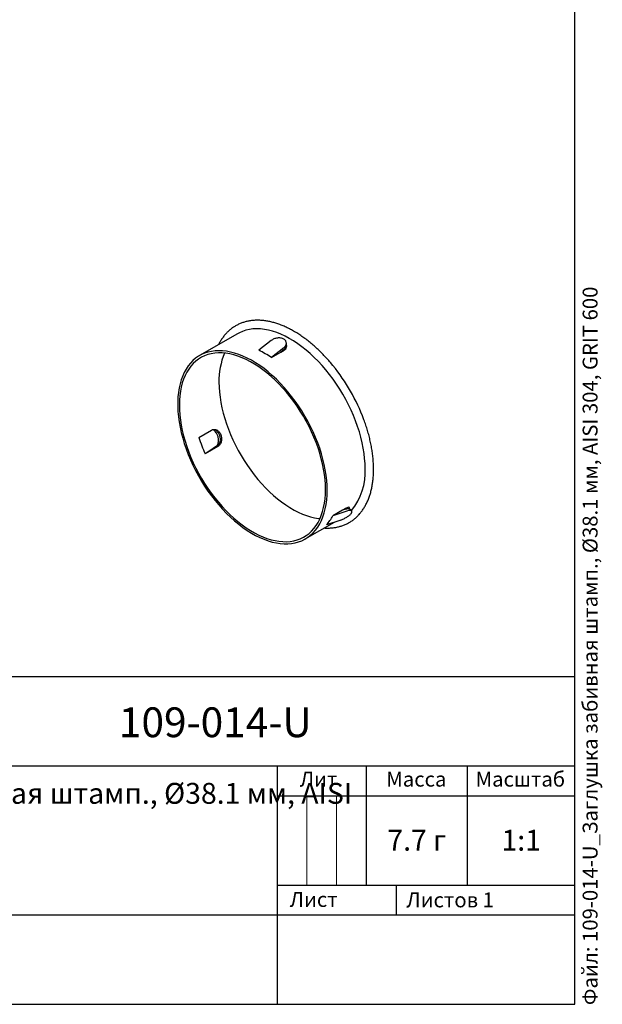
# Model space of a CAD drawing. Units: millimetres. Extents: x 8 to 210, y -7 to 292.
# Drawn here: x 112 to 210, y 5 to 170 of the extents above; entities that cross this region are included whole.
import ezdxf

# ---------------------------------------------------------------- set-up
doc = ezdxf.new("R2010")
doc.units = ezdxf.units.MM
doc.styles.add('SLDTEXTSTYLE0', font='TXT', dxfattribs={"width": 0.7, "bigfont": 'bigfont'})
doc.styles.add('SLDTEXTSTYLE1', font='TXT', dxfattribs={"width": 0.7})

msp = doc.modelspace()

# ---------------------------------------------------------------- linework, layer by layer
at = {"color": 7, "linetype": 'Continuous', "lineweight": 25}
for p, q in [((205, 5), (205, 292)), ((148.3645, 117.4992), (142.0005, 113.8254)), ((154.0084, 116.3505), (151.9355, 114.7317)), ((156.5691, 115.5878), (156.5691, 115.9147)), ((156.1298, 115.1259), (154.0568, 113.5071)), ((154.0568, 113.5071), (155.6668, 114.4365)), ((156.1298, 114.798), (155.6668, 114.4365)), ((155.6668, 114.4365), (156.1781, 114.7317)), ((141.8809, 100.098), (144.0022, 101.3226)), ((145.0629, 98.5889), (142.9416, 97.3643)), ((144.3057, 98.2717), (142.9416, 97.3643)), ((144.817, 98.5669), (144.3057, 98.2717)), ((144.698, 98.5327), (144.3057, 98.2717)), ((165.9672, 87.8883), (164.3572, 86.9589)), ((166.7467, 87.7618), (164.3572, 86.9589)), ((166.4785, 88.1835), (165.9672, 87.8883)), ((166.5009, 88.0676), (165.9672, 87.8883)), ((167.5408, 87.7538), (167.2946, 88.06)), ((165.6861, 86.2526), (163.2965, 85.4497)), ((159.7491, 83.0806), (164.6278, 85.897)), ((20, 60), (205, 60)), ((205, 5), (205, 60)), ((85, 45), (205, 45)), ((155, 45), (155, 5)), ((170, 25), (170, 45)), ((187, 25), (187, 45)), ((155, 40), (205, 40)), ((155, 25), (205, 25)), ((175, 25), (175, 20)), ((85, 20), (205, 20)), ((20, 5), (205, 5)), ((20, 5), (205, 5))]:
    msp.add_line(p, q, dxfattribs=at)
at = {"color": 7, "linetype": 'Continuous', "lineweight": 18}
for p, q in [((160, 40), (160, 25)), ((165, 40), (165, 25))]:
    msp.add_line(p, q, dxfattribs=at)
at = {"color": 7, "linetype": 'Continuous', "lineweight": 25, "flags": 128}
for points in [[(169.7899, 94.8812), (169.7698, 95.7128), (169.7096, 96.5649), (169.6094, 97.4349), (169.4696, 98.3198), (169.2906, 99.217), (169.073, 100.1235), (168.8174, 101.0364), (168.5248, 101.9528), (168.1961, 102.8698), (167.8322, 103.7843), (167.4345, 104.6936), (167.004, 105.5947), (166.5423, 106.4846), (166.0507, 107.3606), (165.531, 108.2198), (164.9847, 109.0595), (164.4135, 109.877), (163.8194, 110.6696), (163.2042, 111.4349), (162.5699, 112.1704), (161.9185, 112.8737), (161.2522, 113.5426), (160.5729, 114.1749), (159.883, 114.7686), (159.1847, 115.3219), (158.48, 115.8328), (157.7715, 116.2999), (157.0612, 116.7215), (156.3514, 117.0964), (155.6445, 117.4234), (154.9428, 117.7013), (154.2483, 117.9294), (153.5635, 118.1068), (152.8904, 118.2331), (152.2313, 118.3077), (151.5882, 118.3306), (150.9632, 118.3015), (150.3583, 118.2206), (149.7754, 118.0881), (149.2165, 117.9046), (148.6832, 117.6704), (148.3645, 117.4992)], [(163.4259, 91.2074), (163.4058, 92.039), (163.3456, 92.8911), (163.2454, 93.761), (163.1056, 94.646), (162.9266, 95.5432), (162.709, 96.4497), (162.4535, 97.3626), (162.1609, 98.279), (161.8321, 99.1959), (161.4683, 100.1105), (161.0705, 101.0198), (160.64, 101.9208), (160.1783, 102.8108), (159.6868, 103.6867), (159.167, 104.5459), (158.6207, 105.3856), (158.0496, 106.2031), (157.4555, 106.9958), (156.8403, 107.7611), (156.206, 108.4966), (155.5546, 109.1999), (154.8882, 109.8688), (154.209, 110.5011), (153.5191, 111.0948), (152.8207, 111.648), (152.1161, 112.159), (151.4075, 112.626), (150.6972, 113.0477), (149.9875, 113.4226), (149.2806, 113.7495), (148.5788, 114.0275), (147.8844, 114.2555), (147.1995, 114.433), (146.5265, 114.5592), (145.8673, 114.6339), (145.2242, 114.6567), (144.5992, 114.6276), (143.9943, 114.5467), (143.4115, 114.4143), (142.8525, 114.2307), (142.3193, 113.9966), (141.8134, 113.7127), (141.3366, 113.3799), (140.8903, 112.9993), (140.4761, 112.5721), (140.0951, 112.0997), (139.7486, 111.5836), (139.4378, 111.0253), (139.1637, 110.4269), (138.927, 109.79), (138.7286, 109.1169), (138.5692, 108.4096), (138.4491, 107.6704), (138.3689, 106.9017), (138.3287, 106.1059), (138.3287, 105.2856), (138.3689, 104.4434), (138.4491, 103.582), (138.5692, 102.7042), (138.7286, 101.8128), (138.927, 100.9106), (139.1637, 100.0005), (139.4378, 99.0855), (139.7486, 98.1684), (140.0951, 97.2523), (140.4761, 96.34), (140.8903, 95.4345), (141.3366, 94.5386), (141.8134, 93.6553), (142.3193, 92.7874), (142.8525, 91.9376), (143.4115, 91.1087), (143.9943, 90.3033), (144.5992, 89.524), (145.2242, 88.7733), (145.8673, 88.0536), (146.5265, 87.3672), (147.1995, 86.7164), (147.8844, 86.1031), (148.5788, 85.5294), (149.2806, 84.9971), (149.9875, 84.5079), (150.6972, 84.0634), (151.4075, 83.6649), (152.1161, 83.3139), (152.8207, 83.0113), (153.5191, 82.7582), (154.209, 82.5554), (154.8882, 82.4035), (155.5546, 82.303), (156.206, 82.2542), (156.8403, 82.2573), (157.4555, 82.3123), (158.0496, 82.4191), (158.6207, 82.5771), (159.167, 82.7861), (159.6868, 83.0452), (160.1783, 83.3536), (160.64, 83.7105), (161.0705, 84.1145), (161.4683, 84.5645), (161.8321, 85.059), (162.1609, 85.5964), (162.4535, 86.175), (162.709, 86.7929), (162.9266, 87.4481), (163.1056, 88.1386), (163.2454, 88.8622), (163.3456, 89.6164), (163.4058, 90.399), (163.4259, 91.2074)], [(138.6065, 105.5353), (138.6265, 104.715), (138.6865, 103.8743), (138.7862, 103.0158), (138.9253, 102.1425), (139.1035, 101.2572), (139.32, 100.3627), (139.5742, 99.4619), (139.8652, 98.5579), (140.1922, 97.6535), (140.5541, 96.7518), (140.9495, 95.8556), (141.3774, 94.9679), (141.8362, 94.0915), (142.3246, 93.2294), (142.8408, 92.3843), (143.3832, 91.559), (143.95, 90.7561), (144.5395, 89.9784), (145.1496, 89.2284), (145.7784, 88.5084), (146.4238, 87.8208), (147.0837, 87.168), (147.756, 86.5519), (148.4384, 85.9747), (149.1288, 85.4381), (149.8249, 84.9441), (150.5245, 84.494), (151.2251, 84.0896), (151.9247, 83.7319), (152.6208, 83.4223), (153.3112, 83.1617), (153.9936, 82.951), (154.6659, 82.7908), (155.3258, 82.6818), (155.9712, 82.6241), (156.6, 82.6182), (157.2101, 82.6638), (157.7996, 82.761), (158.3664, 82.9093), (158.9088, 83.1084), (159.425, 83.3575), (159.9134, 83.6558), (160.3722, 84.0024), (160.8001, 84.3961), (161.1956, 84.8357), (161.5574, 85.3197), (161.8844, 85.8465), (162.1754, 86.4145), (162.4296, 87.0217), (162.6462, 87.6662), (162.8243, 88.3459), (162.9634, 89.0586), (163.0631, 89.8019), (163.1231, 90.5734), (163.1431, 91.3707), (163.1231, 92.191), (163.0631, 93.0317), (162.9634, 93.8902), (162.8243, 94.7635), (162.6462, 95.6488), (162.4296, 96.5433), (162.1754, 97.4441), (161.8844, 98.3481), (161.5574, 99.2525), (161.1956, 100.1542), (160.8001, 101.0504), (160.3722, 101.9381), (159.9134, 102.8145), (159.425, 103.6766), (158.9088, 104.5217), (158.3664, 105.3471), (157.7996, 106.1499), (157.2101, 106.9276), (156.6, 107.6777), (155.9712, 108.3976), (155.3258, 109.0852), (154.6659, 109.738), (153.9936, 110.3541), (153.3112, 110.9313), (152.6208, 111.4679), (151.9247, 111.9619), (151.2251, 112.412), (150.5245, 112.8165), (149.8249, 113.1741), (149.1288, 113.4837), (148.4384, 113.7443), (147.756, 113.955), (147.0837, 114.1152), (146.4238, 114.2242), (145.7784, 114.2819), (145.1496, 114.2878), (144.5395, 114.2422), (143.95, 114.145), (143.3832, 113.9967), (142.8408, 113.7976), (142.3246, 113.5485), (141.8362, 113.2502), (141.3774, 112.9036), (140.9495, 112.5099), (140.5541, 112.0703), (140.1922, 111.5863), (139.8652, 111.0595), (139.5742, 110.4915), (139.32, 109.8843), (139.1035, 109.2398), (138.9253, 108.5601), (138.7862, 107.8474), (138.6865, 107.1041), (138.6265, 106.3326), (138.6065, 105.5353)], [(145.2533, 109.3725), (145.2733, 108.5521), (145.3333, 107.7114), (145.433, 106.8529), (145.5721, 105.9796), (145.7503, 105.0943), (145.9668, 104.1998), (146.221, 103.299), (146.5121, 102.395), (146.839, 101.4907), (147.2009, 100.5889), (147.5963, 99.6927), (148.0242, 98.805), (148.483, 97.9286), (148.9714, 97.0665), (149.4876, 96.2214), (150.03, 95.3961), (150.5968, 94.5933), (151.1863, 93.8155), (151.7964, 93.0655), (152.4252, 92.3455), (153.0706, 91.6579), (153.7305, 91.0051), (154.4028, 90.389), (155.0852, 89.8118), (155.7756, 89.2753), (156.4717, 88.7812), (157.1713, 88.3312), (157.8719, 87.9267), (158.5715, 87.569), (159.2676, 87.2594), (159.958, 86.9988), (160.6404, 86.7881), (161.3127, 86.628), (161.9726, 86.5189), (162.2108, 86.4918)]]:
    msp.add_lwpolyline(points, dxfattribs=at)
at = {"color": 7, "linetype": 'Continuous', "lineweight": 25}
for centre, radius, start, end in [((157.309, 109.5973), 12.0578, 157.295564, 181.068299), ((144.6604, 99.68), 16.7177, 55.801518, 64.203859), ((139.5815, 91.9272), 32.0096, 21.659003, 40.384652), ((168.4984, 108.8527), 28.0202, 198.206334, 204.205026), ((159.56, 94.3343), 10.2445, 320.608168, 3.060325), ((158.0146, 90.2893), 7.1638, 317.502363, 332.296294)]:
    msp.add_arc(centre, radius, start, end, dxfattribs=at)
for points, knots in [([(163.9535, 112.6776), (163.862, 112.7859), (163.5656, 113.1368), (163.0467, 113.7007), (162.3996, 114.3682), (161.7387, 115.0024), (161.0667, 115.6037), (160.3853, 116.17), (159.696, 116.6998), (159.0006, 117.1916), (158.301, 117.644), (157.5988, 118.0559), (156.8959, 118.4259), (156.194, 118.753), (155.495, 119.0361), (154.8009, 119.2743), (154.1134, 119.4668), (153.4347, 119.613), (152.7666, 119.7123), (152.1111, 119.7644), (151.4703, 119.7692), (150.8462, 119.7266), (150.2405, 119.6371), (149.6552, 119.5011), (149.0919, 119.3191), (148.552, 119.0921), (148.0368, 118.8207), (147.5475, 118.506), (147.0853, 118.1486), (146.6513, 117.7497), (146.2466, 117.3099), (145.8711, 116.8312), (145.53, 116.3106), (145.2997, 115.9189), (145.1936, 115.6911), (145.1794, 115.6605)], [0, 0, 0, 0, 0.014229794, 0.046101992, 0.077983211, 0.109874601, 0.141777184, 0.173691793, 0.205618977, 0.237558885, 0.269511099, 0.301474429, 0.333446645, 0.365424164, 0.397399758, 0.429365001, 0.461309223, 0.493219127, 0.525079025, 0.556871588, 0.588579276, 0.620186481, 0.651682188, 0.68306273, 0.714333975, 0.74551229, 0.77662381, 0.807701997, 0.838776975, 0.869880173, 0.901044812, 0.932296748, 0.963652293, 0.995117673, 1, 1, 1, 1]), ([(156.1298, 116.6183), (156.0589, 116.6592), (155.9823, 116.6932), (155.818, 116.7481), (155.7293, 116.7691), (155.5464, 116.7965), (155.4525, 116.8031), (155.2594, 116.8027), (155.1603, 116.7955), (154.8678, 116.7547), (154.672, 116.7011), (154.3139, 116.554), (154.1479, 116.4594), (154.0084, 116.3505)], [0, 0, 0, 0, 0.125, 0.125, 0.25, 0.25, 0.375, 0.375, 0.5, 0.5, 0.75, 0.75, 1, 1, 1, 1]), ([(156.1298, 115.1259), (156.2693, 115.2348), (156.3784, 115.3597), (156.4911, 115.562), (156.5196, 115.6307), (156.5584, 115.7703), (156.5686, 115.8419), (156.5696, 115.9814), (156.5606, 116.0498), (156.5233, 116.1836), (156.4947, 116.2487), (156.3832, 116.4299), (156.2715, 116.5365), (156.1298, 116.6183)], [0, 0, 0, 0, 0.25, 0.25, 0.375, 0.375, 0.5, 0.5, 0.625, 0.625, 0.75, 0.75, 1, 1, 1, 1]), ([(156.5497, 115.5882), (156.5512, 115.5162), (156.5553, 115.3229), (156.3985, 115.041), (156.2093, 114.8699), (156.1298, 114.798)], [0, 0, 0, 0, 0.25613856, 0.6874303, 1, 1, 1, 1]), ([(156.1781, 114.7317), (156.2864, 114.8085), (156.5029, 114.9623), (156.6238, 115.2633), (156.642, 115.4862), (156.5727, 115.5845), (156.5691, 115.5896)], [0, 0, 0, 0, 0.32711943, 0.65421052, 0.98203668, 1, 1, 1, 1]), ([(156.5828, 115.214), (156.5825, 115.2252), (156.5815, 115.2688), (156.5459, 115.3068), (156.5194, 115.335)], [0, 0, 0, 0, 0.25717295, 1, 1, 1, 1]), ([(171.2091, 94.7588), (171.2081, 94.9018), (171.2052, 95.316), (171.1724, 96.0157), (171.0991, 96.8616), (170.9893, 97.7218), (170.8441, 98.5938), (170.6638, 99.4754), (170.4489, 100.3643), (170.2003, 101.2582), (169.9174, 102.1546), (169.6308, 102.9799), (169.4244, 103.5043), (169.3354, 103.7306)], [0, 0, 0, 0, 0.05135158, 0.14867108, 0.24597127, 0.34324606, 0.44049127, 0.53770516, 0.63488771, 0.73204021, 0.82916486, 0.92626446, 1, 1, 1, 1]), ([(144.0022, 101.3226), (144.0723, 101.3631), (144.1442, 101.394), (144.2913, 101.4374), (144.3674, 101.4498), (144.5188, 101.455), (144.5938, 101.448), (144.7428, 101.4149), (144.8171, 101.3884), (145.0294, 101.2833), (145.1623, 101.176), (145.3885, 100.9074), (145.484, 100.7434), (145.5879, 100.4758), (145.6167, 100.3813), (145.6596, 100.1905), (145.6741, 100.0938), (145.6888, 99.8979), (145.6889, 99.7989), (145.6743, 99.607), (145.6598, 99.5129), (145.6156, 99.3285), (145.5865, 99.2413), (145.5149, 99.0764), (145.4717, 98.998), (145.3735, 98.8556), (145.3189, 98.7917), (145.1985, 98.6784), (145.1321, 98.6289), (145.0629, 98.5889)], [0, 0, 0, 0, 0.0625, 0.0625, 0.125, 0.125, 0.1875, 0.1875, 0.25, 0.25, 0.375, 0.375, 0.5, 0.5, 0.5625, 0.5625, 0.625, 0.625, 0.6875, 0.6875, 0.75, 0.75, 0.8125, 0.8125, 0.875, 0.875, 0.9375, 0.9375, 1, 1, 1, 1]), ([(145.0266, 100.4938), (144.9596, 100.6386), (144.8257, 100.928), (144.5343, 101.2211), (144.296, 101.3738), (144.1635, 101.3696), (144.1411, 101.3689)], [0, 0, 0, 0, 0.31026369, 0.62033784, 0.9356542, 1, 1, 1, 1]), ([(144.267, 101.4108), (144.3515, 101.4076), (144.5662, 101.3996), (144.8863, 101.196), (145.183, 100.8483), (145.3822, 100.3913), (145.4626, 99.886), (145.4132, 99.3854), (145.2344, 98.9472), (145.009, 98.6883), (144.8547, 98.5908), (144.817, 98.5669)], [0, 0, 0, 0, 0.08147661, 0.2069508, 0.33260964, 0.45796356, 0.58300045, 0.70819936, 0.83378816, 0.95938879, 1, 1, 1, 1]), ([(144.698, 98.5327), (144.8162, 98.6113), (144.916, 98.723), (145.0334, 98.9321), (145.0665, 99.0075), (145.121, 99.1697), (145.1425, 99.2573), (145.1718, 99.4373), (145.1801, 99.5303), (145.1837, 99.7224), (145.1788, 99.8213), (145.1455, 100.1139), (145.0975, 100.3112), (145.0266, 100.4938)], [0, 0, 0, 0, 0.25, 0.25, 0.375, 0.375, 0.5, 0.5, 0.625, 0.625, 0.75, 0.75, 1, 1, 1, 1]), ([(162.9318, 84.918), (163.013, 84.9117), (163.3118, 84.8889), (163.8142, 84.8982), (164.4362, 84.9458), (165.0385, 85.0434), (165.6205, 85.1867), (166.1802, 85.3759), (166.7163, 85.61), (167.2274, 85.8883), (167.7124, 86.2099), (168.1702, 86.5739), (168.5996, 86.9794), (168.9998, 87.4254), (169.3697, 87.911), (169.7083, 88.4351), (170.0147, 88.9965), (170.2879, 89.5939), (170.5271, 90.2255), (170.7315, 90.8898), (170.9005, 91.5847), (171.0336, 92.3083), (171.1305, 93.0586), (171.1897, 93.82), (171.2081, 94.3918), (171.209, 94.7031), (171.2091, 94.7588)], [0, 0, 0, 0, 0.016667783, 0.061337432, 0.105862449, 0.150228706, 0.194432999, 0.238485916, 0.282412847, 0.32625256, 0.370053402, 0.413855334, 0.457704989, 0.501647834, 0.545718324, 0.589937178, 0.634310994, 0.67883393, 0.723490798, 0.768260711, 0.813120509, 0.858047469, 0.903021093, 0.948024043, 0.990702424, 1, 1, 1, 1]), ([(167.1224, 88.1405), (167.1421, 88.1868), (167.1913, 88.3029), (167.11, 88.3882), (166.9095, 88.3842), (166.6713, 88.2911), (166.5164, 88.2046), (166.4785, 88.1835)], [0, 0, 0, 0, 0.16624638, 0.41657049, 0.66767416, 0.91880149, 1, 1, 1, 1]), ([(166.5009, 88.0676), (166.6346, 88.1042), (166.902, 88.1773), (167.1789, 88.1619), (167.2508, 88.0825), (167.2813, 88.0489)], [0, 0, 0, 0, 0.36580963, 0.73157394, 1, 1, 1, 1]), ([(166.6379, 88.0992), (166.6445, 88.1055), (166.7386, 88.1962), (166.7826, 88.2695), (166.8236, 88.3377)], [0, 0, 0, 0, 0.06978154, 1, 1, 1, 1]), ([(167.4779, 87.3697), (167.5133, 87.4201), (167.5395, 87.4675), (167.5743, 87.5566), (167.5828, 87.5987), (167.5814, 87.6741), (167.5717, 87.7074), (167.5351, 87.7652), (167.5078, 87.7896), (167.4038, 87.8457), (167.302, 87.8619), (167.0549, 87.8469), (166.9075, 87.8158), (166.7467, 87.7618)], [0, 0, 0, 0, 0.125, 0.125, 0.25, 0.25, 0.375, 0.375, 0.5, 0.5, 0.75, 0.75, 1, 1, 1, 1]), ([(165.6861, 86.2526), (165.8469, 86.3067), (166.0196, 86.3763), (166.2853, 86.4999), (166.3733, 86.5436), (166.5482, 86.6363), (166.6358, 86.6858), (166.8026, 86.7866), (166.8824, 86.8383), (167.0348, 86.9447), (167.1068, 86.9992), (167.3013, 87.1604), (167.407, 87.2688), (167.4779, 87.3697)], [0, 0, 0, 0, 0.25, 0.25, 0.375, 0.375, 0.5, 0.5, 0.625, 0.625, 0.75, 0.75, 1, 1, 1, 1])]:
    msp.add_open_spline(points, degree=3, knots=knots, dxfattribs=at)

# ---------------------------------------------------------------- texts
at = {"color": 7, "linetype": 'Continuous', "lineweight": 0, "insert": (206.307, 4.8599), "char_height": 2.5, "attachment_point": 1, "rotation": 90, "style": 'SLDTEXTSTYLE0'}
msp.add_mtext('Файл: 109-014-U_Заглушка забивная штамп., Ø38.1 мм, AISI 304, GRIT 600', dxfattribs=at)
at = {"color": 7, "linetype": 'Continuous', "lineweight": 0}
for s, insert, char_height, attachment_point, style in [('109-014-U', (144.6418, 54.8174), 5, 2, 'SLDTEXTSTYLE1'), ('Лит.', (162.4575, 44.0237), 2.5, 2, 'SLDTEXTSTYLE0'), ('Масса', (178.3869, 44.0237), 2.5, 2, 'SLDTEXTSTYLE0'), ('Масштаб', (195.8503, 44.0237), 2.5, 2, 'SLDTEXTSTYLE0'), ('Заглушка забивная штамп., Ø38.1 мм, AISI', (118.8242, 42.143), 3.5, 2, 'SLDTEXTSTYLE0'), ('7.7 г', (178.4599, 34.279), 3.5, 2, 'SLDTEXTSTYLE0'), ('1:1', (195.9939, 34.279), 3.5, 2, 'SLDTEXTSTYLE1'), ('Лист', (157.1351, 23.841), 2.5, 1, 'SLDTEXTSTYLE0'), ('Листов 1', (176.7168, 23.7657), 2.5, 1, 'SLDTEXTSTYLE0')]:
    msp.add_mtext(s, dxfattribs=dict(at, insert=insert, char_height=char_height, attachment_point=attachment_point, style=style))

doc.saveas('drawing.dxf')
